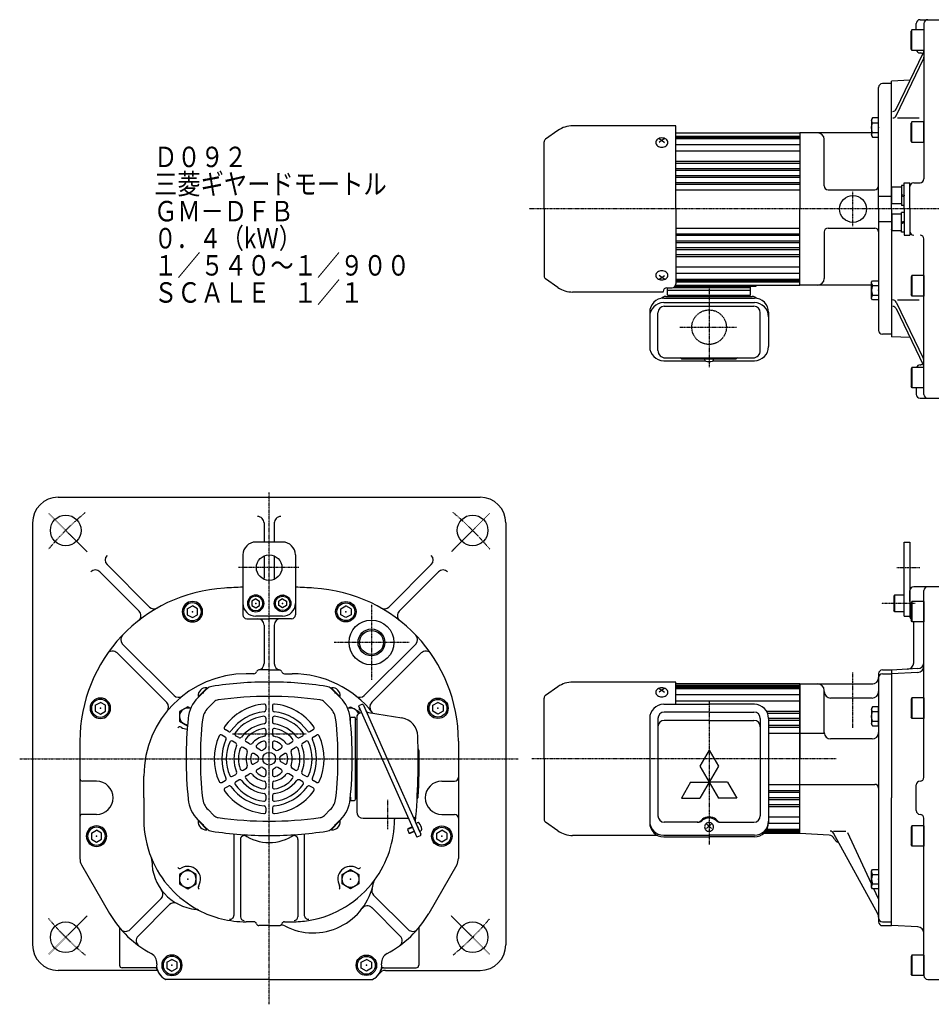
# Model space of a CAD drawing. Extents: x -694 to 700, y -409 to 398.
# Drawn here: x -694 to 19, y -409 to 361 of the extents above; entities that cross this region are included whole.
import ezdxf

# ---------------------------------------------------------------- set-up
doc = ezdxf.new("R2010")
doc.units = 0
doc.linetypes.add('DASHDOT', pattern=[1, 0.5, -0.25, 0, -0.25])
doc.linetypes.add('DASHED', pattern=[0.75, 0.5, -0.25])
doc.layers.get('0').update_dxf_attribs({"color": 2, "linetype": 'CONTINUOUS'})
doc.styles.add('STANDARD1', font='MONOTXT', dxfattribs={"bigfont": 'BIGFONT'})

# ---------------------------------------------------------------- blocks, each defined once
blk = doc.blocks.new('SYM1')
at = {"color": 3, "linetype": 'CONTINUOUS'}
for p, q in [((-5.5, 6.3), (-4.75, 7.5)), ((-5.5, -6.3), (-5.5, 6.3)), ((-4.75, 7.5), (0, 7.5)), ((-4.75, 3.75), (0, 3.75)), ((0, 7.5), (0, -7.5)), ((-4.75, -7.5), (-5.5, -6.3)), ((-4.75, -3.75), (0, -3.75)), ((0, -7.5), (-4.75, -7.5))]:
    blk.add_line(p, q, dxfattribs=at)
for centre, radius, start, end in [((-2.78, 5.63), 2.72, 179.99975, 223.59974), ((4.25, 0), 9.75, 157.37985, 202.61958), ((-2.78, -5.62), 2.72, 136.39975, 179.99975)]:
    blk.add_arc(centre, radius, start, end, dxfattribs=at)
blk.add_point((0, 0), dxfattribs=at)
blk = doc.blocks.new('SYM2')
at = {"color": 3, "linetype": 'CONTINUOUS'}
for p, q in [((-9.5, 6.5), (-10, 5.63)), ((-10, 5.63), (-10, -5.63)), ((-2, 6.5), (-9.5, 6.5)), ((-9.5, 6.5), (-9.5, -6.5)), ((-2, -7.7), (-2, 7.7)), ((0, 7.7), (-2, 7.7)), ((-2, 0.17), (0, 0.9)), ((0, 7.7), (0, -7.7)), ((-9.5, -6.5), (-10, -5.63)), ((-2, -6.5), (-9.5, -6.5)), ((-2, -0.88), (0, -0.15)), ((0, -7.7), (-2, -7.7))]:
    blk.add_line(p, q, dxfattribs=at)
blk.add_point((0, 0), dxfattribs=at)
blk = doc.blocks.new('SYM3')
at = {"color": 3, "linetype": 'CONTINUOUS'}
for p, q in [((-9.5, 6.5), (-10, 5.63)), ((-10, 5.63), (-10, -5.63)), ((-2, 6.5), (-9.5, 6.5)), ((-9.5, 6.5), (-9.5, -6.5)), ((-2, -7.7), (-2, 7.7)), ((0, 7.7), (-2, 7.7)), ((-2, 0.17), (0, 0.9)), ((0, 7.7), (0, -7.7)), ((-9.5, -6.5), (-10, -5.63)), ((-2, -6.5), (-9.5, -6.5)), ((-2, -0.88), (0, -0.15)), ((0, -7.7), (-2, -7.7))]:
    blk.add_line(p, q, dxfattribs=at)
blk.add_point((0, 0), dxfattribs=at)
blk = doc.blocks.new('SYM4')
at = {"color": 3, "linetype": 'CONTINUOUS'}
for p, q in [((-5.5, 6.3), (-4.75, 7.5)), ((-5.5, -6.3), (-5.5, 6.3)), ((-4.75, 7.5), (0, 7.5)), ((-4.75, 3.75), (0, 3.75)), ((0, 7.5), (0, -7.5)), ((-4.75, -7.5), (-5.5, -6.3)), ((-4.75, -3.75), (0, -3.75)), ((0, -7.5), (-4.75, -7.5))]:
    blk.add_line(p, q, dxfattribs=at)
for centre, radius, start, end in [((-2.78, 5.63), 2.72, 179.99975, 223.59974), ((4.25, 0), 9.75, 157.37985, 202.61958), ((-2.78, -5.62), 2.72, 136.39975, 179.99975)]:
    blk.add_arc(centre, radius, start, end, dxfattribs=at)
blk.add_point((0, 0), dxfattribs=at)
blk = doc.blocks.new('SYM5')
at = {"color": 3, "linetype": 'CONTINUOUS'}
for p, q in [((-6.5, 3.75), (0, 7.5)), ((-6.5, -3.75), (-6.5, 3.75)), ((0, 7.5), (6.5, 3.75)), ((6.5, 3.75), (6.5, -3.75)), ((0, -7.5), (-6.5, -3.75)), ((6.5, -3.75), (0, -7.5))]:
    blk.add_line(p, q, dxfattribs=at)
blk.add_circle((0, 0), 6.5, dxfattribs=at)
blk.add_point((0, 0), dxfattribs=at)
blk = doc.blocks.new('SYM6')
at = {"color": 3, "linetype": 'CONTINUOUS'}
for p, q in [((-6.5, 3.75), (0, 7.5)), ((-6.5, -3.75), (-6.5, 3.75)), ((0, 7.5), (6.5, 3.75)), ((6.5, 3.75), (6.5, -3.75)), ((0, -7.5), (-6.5, -3.75)), ((6.5, -3.75), (0, -7.5))]:
    blk.add_line(p, q, dxfattribs=at)
blk.add_circle((0, 0), 6.5, dxfattribs=at)
blk.add_point((0, 0), dxfattribs=at)
blk = doc.blocks.new('SYM7')
at = {"color": 3, "linetype": 'CONTINUOUS'}
for p, q in [((-4, 2.31), (0, 4.62)), ((-4, -2.31), (-4, 2.31)), ((4, 2.31), (0, 4.62)), ((4, 2.31), (4, -2.31)), ((0, -4.62), (-4, -2.31)), ((4, -2.31), (0, -4.62))]:
    blk.add_line(p, q, dxfattribs=at)
for radius in [8, 6.96]:
    blk.add_circle((0, 0), radius, dxfattribs=at)
blk.add_point((0, 0), dxfattribs=at)
blk = doc.blocks.new('SYM8')
at = {"color": 3, "linetype": 'CONTINUOUS'}
for p, q in [((0, 3.46), (-3, 1.73)), ((-3, -1.73), (-3, 1.73)), ((0, 3.46), (3, 1.73)), ((3, 1.73), (3, -1.73)), ((0, -3.46), (-3, -1.73)), ((3, -1.73), (0, -3.46))]:
    blk.add_line(p, q, dxfattribs=at)
for radius in [6.5, 5.63]:
    blk.add_circle((0, 0), radius, dxfattribs=at)
for p in [(0, 5.63), (0, 0), (0.5, 6.5)]:
    blk.add_point(p, dxfattribs=at)
blk = doc.blocks.new('SYM9')
at = {"color": 3, "linetype": 'CONTINUOUS'}
for p, q in [((-9.4, 8), (-10, 6.96)), ((0, 8), (-9.4, 8)), ((-9.4, 8), (-9.4, -8)), ((0, 8), (0, -8)), ((-10, 6.96), (-10, -6.96)), ((-9.4, -8), (-10, -6.96)), ((0, -8), (-9.4, -8))]:
    blk.add_line(p, q, dxfattribs=at)
blk.add_point((0, 0), dxfattribs=at)
blk.add_point((0, 0), dxfattribs=at)
blk = doc.blocks.new('SYM10')
at = {"color": 3, "linetype": 'CONTINUOUS'}
for p, q in [((-7.5, 6.5), (-8, 5.63)), ((-8, 5.63), (-8, -5.63)), ((0, 6.5), (-7.5, 6.5)), ((-7.5, 6.5), (-7.5, -6.5)), ((0, -6.5), (0, 6.5)), ((-7.5, -6.5), (-8, -5.63)), ((0, -6.5), (-7.5, -6.5))]:
    blk.add_line(p, q, dxfattribs=at)
blk.add_point((0, 0), dxfattribs=at)

msp = doc.modelspace()

# ---------------------------------------------------------------- linework, layer by layer
at = {"color": 3, "linetype": 'CONTINUOUS'}
for p, q in [((6.86, 352.55), (6.86, 357.55)), ((9.86, 360.55), (25.36, 360.55)), ((12.86, 357.55), (12.86, 236.05)), ((3.46, 352.55), (2.86, 351.51)), ((2.86, 337.59), (2.86, 351.51)), ((3.46, 336.55), (3.46, 352.55)), ((12.86, 352.55), (3.46, 352.55)), ((-8.82, 290.5), (12.57, 335)), ((3.46, 336.55), (2.86, 337.59)), ((12.86, 336.55), (3.46, 336.55)), ((-8.82, 285.39), (12.57, 329.88)), ((-12.64, 310.55), (-19.64, 310.55)), ((2.1, 313.21), (-12.64, 312.44)), ((-12.64, 212.55), (-12.64, 312.44)), ((-22.64, 212.55), (-22.64, 307.55)), ((-181.14, 277.55), (-261.83, 277.55)), ((-181.14, 212.55), (-181.14, 277.55)), ((-7.83, 283.69), (9.21, 283.69)), ((-273.3, 273.93), (-283.03, 267.12)), ((-181.14, 272.05), (-84.14, 272.05)), ((-114.14, 272.05), (-84.14, 272.05)), ((-28.14, 272.05), (-84.14, 272.05)), ((-84.14, 272.05), (-84.14, 212.55)), ((-284.14, 212.55), (-284.14, 264.99)), ((-194.14, 267.46), (-192.14, 266.29)), ((-192.14, 266.29), (-194.14, 264.63)), ((-190.14, 267.46), (-192.14, 266.29)), ((-192.14, 266.29), (-190.14, 264.63)), ((-65.14, 230.55), (-65.14, 267.05)), ((-2.64, 233.05), (1.86, 233.05)), ((-2.64, 212.55), (-2.64, 233.05)), ((1.86, 212.55), (1.86, 233.05)), ((4.86, 233.05), (9.86, 233.05)), ((-62.14, 227.55), (-25.64, 227.55)), ((-22.64, 222.48), (-12.64, 222.48)), ((-284.14, 212.55), (-284.14, 160.1)), ((-181.14, 212.55), (-181.14, 153.93)), ((-84.14, 153.05), (-84.14, 212.55)), ((-22.64, 212.55), (-22.64, 117.55)), ((-12.64, 212.55), (-12.64, 112.65)), ((-2.64, 212.55), (-2.64, 192.05)), ((1.86, 212.55), (1.86, 192.05)), ((-22.64, 202.61), (-12.64, 202.61)), ((-65.14, 194.55), (-65.14, 158.05)), ((-62.14, 197.55), (-25.64, 197.55)), ((-2.64, 192.05), (1.86, 192.05)), ((12.86, 67.55), (12.86, 189.05)), ((-273.3, 151.16), (-283.03, 157.97)), ((-192.14, 158.81), (-194.14, 160.46)), ((-194.14, 157.63), (-192.14, 158.81)), ((-192.14, 158.81), (-190.14, 160.46)), ((-190.14, 157.63), (-192.14, 158.81)), ((-191.14, 147.55), (-261.83, 147.55)), ((-191.14, 147.55), (-191.14, 147.93)), ((-188.14, 150.93), (-184.14, 150.93)), ((-187.64, 145.05), (-187.64, 150.89)), ((-187.64, 149.05), (-122.64, 149.05)), ((-183.3, 151.05), (-122.64, 151.05)), ((-181.8, 152.05), (-118.39, 152.05)), ((-181.27, 153.05), (-84.14, 153.05)), ((-122.64, 145.05), (-122.64, 152.05)), ((-118.39, 152.05), (-118.39, 153.05)), ((-28.14, 153.05), (-84.14, 153.05)), ((-190.59, 142.74), (-119.69, 142.74)), ((-190.59, 139.27), (-119.69, 139.27)), ((-188.94, 144.05), (-121.34, 144.05)), ((-187.64, 145.05), (-122.64, 145.05)), ((-186.14, 145.05), (-186.14, 144.05)), ((-124.14, 145.05), (-124.14, 144.05)), ((-8.82, 139.7), (12.57, 95.21)), ((-7.83, 141.4), (9.21, 141.4)), ((-201.59, 131.74), (-201.59, 104.87)), ((-195.19, 101.85), (-195.19, 131.42)), ((-190.19, 136.42), (-120.09, 136.42)), ((-115.09, 101.85), (-115.09, 131.42)), ((-108.69, 131.74), (-108.69, 104.87)), ((-8.82, 134.59), (12.57, 90.1)), ((-12.64, 114.55), (-19.64, 114.55)), ((2.1, 111.88), (-12.64, 112.65)), ((-190.59, 93.87), (-158.2, 93.87)), ((-189.39, 96.05), (-120.89, 96.05)), ((-176.19, 95.25), (-134.49, 95.25)), ((-152.08, 93.87), (-119.69, 93.87)), ((3.46, 88.55), (2.86, 87.51)), ((2.86, 87.51), (2.86, 73.59)), ((3.46, 88.55), (3.46, 72.55)), ((12.86, 88.55), (3.46, 88.55)), ((3.46, 72.55), (2.86, 73.59)), ((12.86, 72.55), (3.46, 72.55)), ((6.86, 72.55), (6.86, 67.55)), ((9.86, 64.55), (25.36, 64.55)), ((-664.15, -12.95), (-334.15, -12.95)), ((-684.15, -32.95), (-684.15, -362.95)), ((-503.15, -33.02), (-503.15, -47.95)), ((-495.15, -33.02), (-495.15, -47.95)), ((-314.15, -32.95), (-314.15, -362.95)), ((-488.65, -47.95), (-509.65, -47.95)), ((-2.64, -105.95), (-2.64, -47.95)), ((-2.64, -47.95), (1.86, -47.95)), ((1.86, -47.95), (1.86, -105.95)), ((-519.65, -57.95), (-519.65, -83.3)), ((-503.15, -58.79), (-503.15, -75.95)), ((-495.15, -58.79), (-495.15, -75.95)), ((-478.65, -57.95), (-478.65, -83.3)), ((-625.91, -65.53), (-592.68, -98.76)), ((-372.38, -65.53), (-405.61, -98.76)), ((-631.57, -71.18), (-600.82, -101.93)), ((-366.72, -71.18), (-397.47, -101.93)), ((-519.65, -83.3), (-519.65, -104.95)), ((-478.65, -83.3), (-478.65, -104.95)), ((25.36, -82.95), (4.86, -82.95)), ((1.86, -94.37), (1.86, -85.95)), ((12.86, -231.95), (12.86, -85.95)), ((-488.65, -105.95), (-509.65, -105.95)), ((-2.64, -105.95), (1.86, -105.95)), ((-516.65, -107.95), (-499.15, -107.95)), ((-503.15, -112.95), (-503.15, -143.03)), ((-481.65, -107.95), (-499.15, -107.95)), ((-495.15, -112.95), (-495.15, -143.03)), ((4.86, -142.4), (4.86, -111.2)), ((-613.71, -127.73), (-573.53, -167.91)), ((-384.58, -127.73), (-424.76, -167.91)), ((-618.09, -134.67), (-579.29, -173.46)), ((-380.2, -134.67), (-419, -173.46)), ((-511.02, -150.95), (-517.15, -150.95)), ((-499.15, -147.95), (-507.15, -147.95)), ((-499.15, -147.95), (-491.15, -147.95)), ((-487.27, -150.95), (-481.15, -150.95)), ((-22.64, -150.95), (-22.64, -153.95)), ((-22.64, -153.95), (-22.64, -326.99)), ((-19.64, -147.95), (-12.64, -147.95)), ((-19.64, -150.95), (-12.64, -150.95)), ((8.12, -146.97), (-12.64, -148.06)), ((-12.64, -147.95), (-12.64, -247.95)), ((8.12, -149.87), (-12.64, -150.95)), ((-273.3, -161.07), (-283.03, -167.88)), ((-181.14, -157.45), (-261.83, -157.45)), ((-181.14, -174.86), (-181.14, -157.45)), ((-84.14, -158.95), (-181.14, -158.95)), ((-84.14, -275.95), (-84.14, -158.95)), ((-84.14, -275.95), (-84.14, -158.95)), ((-84.14, -158.95), (-84.14, -217.45)), ((-84.14, -275.95), (-84.14, -158.95)), ((-84.14, -158.95), (-84.14, -217.45)), ((-84.14, -158.95), (-27.14, -158.95)), ((-547.76, -162.69), (-554.83, -169.76)), ((-554.16, -169.09), (-554.65, -168.6)), ((-554.47, -168.83), (-547.79, -162.16)), ((-554.16, -169.09), (-547.51, -162.44)), ((-547.51, -162.44), (-548, -161.95)), ((-450.78, -162.44), (-450.29, -161.95)), ((-444.13, -169.09), (-450.78, -162.44)), ((-450.53, -162.69), (-443.46, -169.76)), ((-443.82, -168.83), (-450.5, -162.16)), ((-444.13, -169.09), (-443.65, -168.6)), ((-194.14, -162.54), (-192.14, -163.71)), ((-192.14, -163.71), (-194.14, -165.37)), ((-190.14, -162.54), (-192.14, -163.71)), ((-192.14, -163.71), (-190.14, -165.37)), ((-65.14, -196.95), (-65.14, -163.95)), ((-562.78, -176.81), (-569.28, -180.56)), ((-560.49, -178.13), (-562.78, -176.81)), ((-501.65, -176.15), (-501.65, -179.16)), ((-496.65, -176.15), (-496.65, -179.16)), ((-437.8, -178.13), (-435.51, -176.81)), ((-435.51, -176.81), (-429.01, -180.56)), ((-426.78, -174.96), (-429.34, -176.1)), ((-429.34, -176.1), (-383.62, -278.78)), ((-425.46, -175.47), (-406.77, -217.45)), ((-284.14, -217.45), (-284.14, -170.01)), ((-190.59, -174.86), (-155.14, -174.86)), ((-119.69, -174.86), (-155.14, -174.86)), ((-27.64, -169.95), (-60.14, -169.95)), ((-569.28, -180.56), (-569.28, -188.07)), ((-430.65, -184.76), (-430.65, -258.95)), ((-428.59, -177.8), (-429.01, -178.8)), ((-429.01, -178.8), (-428.27, -179.11)), ((-429.01, -180.56), (-429.01, -182.09)), ((-427.06, -181.22), (-428.87, -182.02)), ((-428.14, -178.8), (-428.27, -179.11)), ((-421.42, -181.21), (-395.47, -185.47)), ((-155.14, -180.95), (-190.19, -180.95)), ((-155.14, -180.95), (-120.09, -180.95)), ((-569.28, -188.07), (-563.04, -191.67)), ((-501.65, -185.7), (-501.65, -188.73)), ((-496.65, -185.7), (-496.65, -188.73)), ((-435.65, -184.85), (-432.62, -184.93)), ((-435.65, -187.46), (-435.65, -184.85)), ((-431.65, -248.98), (-431.65, -185.93)), ((-431.65, -217.45), (-431.65, -186.45)), ((-431.65, -186.45), (-430.65, -186.45)), ((-201.59, -185.86), (-201.59, -267.46)), ((-195.19, -185.95), (-195.19, -262.03)), ((-115.09, -185.95), (-115.09, -262.03)), ((-108.69, -185.86), (-108.69, -267.46)), ((-533.56, -200.47), (-536.17, -198.97)), ((-531.06, -196.14), (-533.67, -194.63)), ((-522.77, -200.93), (-525.39, -199.41)), ((-501.65, -195.31), (-501.65, -198.37)), ((-496.65, -195.31), (-496.65, -198.37)), ((-475.52, -200.93), (-472.9, -199.41)), ((-467.23, -196.14), (-464.62, -194.63)), ((-464.73, -200.47), (-462.12, -198.97)), ((-84.14, -197.45), (-65.11, -197.45)), ((-647.15, -203.77), (-647.15, -295.42)), ((-525.27, -205.26), (-527.89, -203.74)), ((-514.42, -205.75), (-517.07, -204.22)), ((-501.65, -205.08), (-501.65, -208.29)), ((-496.65, -205.08), (-496.65, -208.29)), ((-483.87, -205.75), (-481.22, -204.22)), ((-473.02, -205.26), (-470.4, -203.74)), ((-351.15, -203.77), (-351.15, -295.42)), ((-27.64, -201.95), (-60.14, -201.95)), ((-516.92, -210.08), (-519.57, -208.55)), ((-508.33, -215.04), (-511.11, -213.43)), ((-505.83, -210.71), (-508.61, -209.1)), ((-492.46, -210.71), (-489.68, -209.1)), ((-489.96, -215.04), (-487.18, -213.43)), ((-481.37, -210.08), (-478.72, -208.55)), ((-511.11, -221.47), (-508.33, -219.87)), ((-487.18, -221.47), (-489.96, -219.87)), ((-431.65, -217.45), (-431.65, -248.45)), ((-406.77, -217.45), (-380.56, -276.33)), ((-284.14, -217.45), (-284.14, -264.9)), ((-84.14, -275.95), (-84.14, -217.45)), ((-84.14, -275.95), (-84.14, -217.45)), ((-597.15, -247.95), (-597.15, -230.95)), ((-527.89, -231.16), (-525.27, -229.65)), ((-519.57, -226.36), (-516.92, -224.83)), ((-517.07, -230.69), (-514.42, -229.16)), ((-508.61, -225.8), (-505.83, -224.2)), ((-501.65, -226.62), (-501.65, -229.82)), ((-496.65, -226.62), (-496.65, -229.82)), ((-489.68, -225.8), (-492.46, -224.2)), ((-481.22, -230.69), (-483.87, -229.16)), ((-478.72, -226.36), (-481.37, -224.83)), ((-470.4, -231.16), (-473.02, -229.65)), ((-634.15, -234.95), (-645.15, -234.95)), ((-536.17, -235.94), (-533.56, -234.43)), ((-525.39, -235.49), (-522.77, -233.98)), ((-501.65, -236.54), (-501.65, -239.59)), ((-496.65, -236.54), (-496.65, -239.59)), ((-472.9, -235.49), (-475.52, -233.98)), ((-462.12, -235.94), (-464.73, -234.43)), ((-364.15, -234.95), (-354.15, -234.95)), ((-84.14, -237.45), (-25.64, -237.45)), ((6.86, -257.95), (6.86, -237.95)), ((-533.67, -240.27), (-531.06, -238.76)), ((-501.65, -246.18), (-501.65, -249.2)), ((-496.65, -246.18), (-496.65, -249.2)), ((-464.62, -240.27), (-467.23, -238.76)), ((-597.15, -247.95), (-597.15, -264.95)), ((-435.65, -247.45), (-435.65, -250.06)), ((-435.65, -250.06), (-432.62, -249.98)), ((-431.65, -248.45), (-430.65, -248.45)), ((-12.64, -347.95), (-12.64, -247.95)), ((-634.15, -260.95), (-645.15, -260.95)), ((-501.65, -255.74), (-501.65, -258.76)), ((-496.65, -255.74), (-496.65, -258.76)), ((-364.15, -260.95), (-354.15, -260.95)), ((-547.76, -272.22), (-554.83, -265.15)), ((-554.16, -265.82), (-554.65, -266.31)), ((-554.47, -266.07), (-547.79, -272.75)), ((-554.16, -265.82), (-547.51, -272.47)), ((-444.13, -265.82), (-450.78, -272.47)), ((-450.53, -272.22), (-443.46, -265.15)), ((-443.82, -266.07), (-450.5, -272.75)), ((-444.13, -265.82), (-443.65, -266.31)), ((-425.65, -263.95), (-390.23, -263.95)), ((-401.15, -263.95), (-401.15, -264.95)), ((-384.34, -267.83), (-383.45, -267.43)), ((-384.34, -267.83), (-381.49, -274.22)), ((-384.34, -267.83), (-381.49, -274.22)), ((-273.3, -273.84), (-283.03, -267.03)), ((-163.63, -267.03), (-190.19, -267.03)), ((-157.14, -271.89), (-153.14, -268.23)), ((-153.14, -271.89), (-157.14, -268.23)), ((-146.65, -267.03), (-120.09, -267.03)), ((12.86, -386.95), (12.86, -263.95)), ((-547.51, -272.47), (-548, -272.95)), ((-526.65, -276.55), (-526.65, -339.92)), ((-471.65, -276.55), (-471.65, -339.92)), ((-450.78, -272.47), (-450.29, -272.95)), ((-390.72, -272.31), (-390.9, -272.77)), ((-390.9, -272.77), (-389.55, -275.79)), ((-387.2, -270.75), (-390.72, -272.31)), ((-389.09, -275.97), (-389.55, -275.79)), ((-385.58, -274.4), (-389.09, -275.97)), ((-381.49, -274.22), (-380.6, -273.83)), ((-84.14, -275.95), (-112.7, -275.95)), ((-61.38, -277.15), (-84.14, -275.95)), ((-57.88, -274.04), (-48.28, -274.04)), ((-23.25, -338.83), (-57.88, -275.6)), ((-28.14, -315.19), (-46.75, -275.29)), ((-521.65, -280.57), (-521.65, -340.94)), ((-476.65, -280.57), (-476.65, -340.94)), ((-381.07, -277.65), (-383.62, -278.78)), ((-195.18, -277.45), (-261.83, -277.45)), ((-190.59, -277.24), (-155.14, -277.24)), ((-190.59, -278.46), (-155.14, -278.46)), ((-119.69, -277.24), (-155.14, -277.24)), ((-119.69, -278.46), (-155.14, -278.46)), ((-526.65, -297.29), (-526.65, -339.92)), ((-471.65, -297.29), (-471.65, -339.92)), ((-645.81, -300.42), (-623.91, -338.35)), ((-521.65, -302.58), (-521.65, -340.94)), ((-476.65, -302.58), (-476.65, -340.94)), ((-352.49, -300.42), (-374.39, -338.35)), ((-22.64, -326.99), (-26.32, -319.09)), ((-607.83, -350.98), (-583.66, -326.81)), ((-390.46, -350.98), (-417.44, -324)), ((-22.64, -326.99), (-22.64, -344.95)), ((-601.66, -356.13), (-577.07, -331.54)), ((-396.63, -356.13), (-418.86, -333.89)), ((-511.02, -344.95), (-517.15, -344.95)), ((-511.02, -344.95), (-517.15, -344.95)), ((-487.27, -344.95), (-481.15, -344.95)), ((-487.27, -344.95), (-481.15, -344.95)), ((-19.64, -344.95), (-12.64, -344.95)), ((-616.15, -349.54), (-616.15, -378.95)), ((-499.15, -347.95), (-507.15, -347.95)), ((-499.15, -347.95), (-491.15, -347.95)), ((-382.15, -349.54), (-382.15, -378.95)), ((-19.64, -347.95), (-12.64, -347.95)), ((8.12, -348.94), (-12.64, -347.85)), ((-586.46, -382.95), (-664.15, -382.95)), ((-588.56, -380.95), (-614.15, -380.95)), ((-409.73, -380.95), (-384.15, -380.95)), ((-408.18, -382.95), (-334.15, -382.95)), ((-499.15, -389.95), (-579.94, -389.95)), ((-499.15, -389.95), (-579.94, -389.95)), ((-499.15, -389.95), (-418.35, -389.95)), ((-499.15, -389.95), (-418.35, -389.95)), ((15.86, -389.95), (25.36, -389.95))]:
    msp.add_line(p, q, dxfattribs=at)
at = {"color": 4, "linetype": 'CONTINUOUS'}
for p, q in [((-181.14, 269.55), (-84.14, 269.55)), ((-181.14, 268.55), (-84.14, 268.55)), ((-181.14, 267.55), (-84.14, 267.55)), ((-181.14, 262.86), (-84.14, 262.86)), ((-181.14, 257.91), (-84.14, 257.91)), ((-181.14, 249.87), (-84.14, 249.87)), ((-181.14, 248.26), (-84.14, 248.26)), ((-181.14, 244.3), (-84.14, 244.3)), ((-181.14, 242.83), (-84.14, 242.83)), ((-181.14, 238.74), (-84.14, 238.74)), ((-181.14, 237.38), (-84.14, 237.38)), ((-181.14, 233.19), (-84.14, 233.19)), ((-181.14, 231.92), (-84.14, 231.92)), ((-181.14, 227.55), (-84.14, 227.55)), ((-181.14, 197.55), (-84.14, 197.55)), ((-181.14, 193.17), (-84.14, 193.17)), ((-181.14, 191.91), (-84.14, 191.91)), ((-181.14, 187.72), (-84.14, 187.72)), ((-181.14, 186.35), (-84.14, 186.35)), ((-181.14, 182.26), (-84.14, 182.26)), ((-181.14, 180.8), (-84.14, 180.8)), ((-181.14, 176.83), (-84.14, 176.83)), ((-181.14, 175.23), (-84.14, 175.23)), ((-181.14, 167.18), (-84.14, 167.18)), ((-181.14, 162.23), (-84.14, 162.23)), ((-181.14, 157.55), (-84.14, 157.55)), ((-181.14, 156.55), (-84.14, 156.55)), ((-181.14, 155.55), (-84.14, 155.55)), ((-181.14, -159.95), (-84.14, -159.95)), ((-181.14, -160.45), (-84.14, -160.45)), ((-181.14, -161.45), (-84.14, -161.45)), ((-181.14, -162.45), (-84.14, -162.45)), ((-181.14, -167.14), (-84.14, -167.14)), ((-542.33, -173.1), (-546.91, -177.68)), ((-455.96, -173.1), (-451.39, -177.68)), ((-181.14, -172.09), (-84.14, -172.09)), ((-110.29, -180.13), (-84.14, -180.13)), ((-109.49, -181.74), (-84.14, -181.74)), ((-155.14, -187.45), (-190.19, -187.45)), ((-155.14, -187.45), (-120.09, -187.45)), ((-108.69, -185.7), (-84.14, -185.7)), ((-108.69, -187.17), (-84.14, -187.17)), ((-108.69, -191.26), (-84.14, -191.26)), ((-108.69, -192.62), (-84.14, -192.62)), ((-108.69, -197.45), (-84.14, -197.45)), ((-155.14, -210.69), (-162.35, -223.19)), ((-155.14, -210.69), (-147.92, -223.19)), ((-162.35, -223.19), (-155.14, -235.69)), ((-147.92, -223.19), (-155.14, -235.69)), ((-169.57, -235.69), (-176.79, -248.19)), ((-169.57, -235.69), (-155.14, -235.69)), ((-155.14, -235.69), (-162.35, -248.19)), ((-155.14, -235.69), (-147.92, -248.19)), ((-140.7, -235.69), (-155.14, -235.69)), ((-140.7, -235.69), (-133.49, -248.19)), ((-108.69, -237.45), (-84.14, -237.45)), ((-108.69, -242.28), (-84.14, -242.28)), ((-108.69, -243.65), (-84.14, -243.65)), ((-176.79, -248.19), (-162.35, -248.19)), ((-133.49, -248.19), (-147.92, -248.19)), ((-108.69, -247.74), (-84.14, -247.74)), ((-108.69, -249.2), (-84.14, -249.2)), ((-108.69, -253.17), (-84.14, -253.17)), ((-542.33, -261.8), (-546.91, -257.23)), ((-455.96, -261.8), (-451.39, -257.23)), ((-108.69, -254.77), (-84.14, -254.77)), ((-108.69, -262.82), (-84.14, -262.82)), ((-108.69, -267.77), (-84.14, -267.77)), ((-387.06, -271.07), (-390.9, -272.77)), ((-385.72, -274.08), (-389.55, -275.79)), ((-111.64, -274.95), (-84.14, -274.95)), ((-111.2, -274.45), (-84.14, -274.45)), ((-110.46, -273.45), (-84.14, -273.45)), ((-109.89, -272.45), (-84.14, -272.45))]:
    msp.add_line(p, q, dxfattribs=at)
at = {"color": 4, "linetype": 'DASHDOT'}
for p, q in [((-42.64, 199.05), (-42.64, 226.28)), ((305.03, 212.55), (-295.97, 212.55)), ((-155.14, 150.88), (-155.14, 88.82)), ((-177.96, 120.05), (-133.67, 120.05)), ((-499.15, -409.47), (-499.15, -9.19)), ((-671.5, -25.59), (-641.57, -55.53)), ((-326.79, -25.59), (-356.72, -55.53)), ((-475.98, -67.95), (-523, -67.95)), ((-8.37, -67.95), (9.73, -67.95)), ((-419.15, -96.95), (-419.15, -155.95)), ((5.98, -95.95), (-20.46, -95.95)), ((-389.65, -126.45), (-448.65, -126.45)), ((-42.64, -193.15), (-42.64, -149.99)), ((-155.14, -171.95), (-155.14, -284.61)), ((-527.69, -197.95), (-470.34, -197.95)), ((-694.22, -217.45), (-304.55, -217.45)), ((-55.78, -217.45), (-294.07, -217.45)), ((-406.65, -249.57), (-406.65, -272.44)), ((-671.5, -370.31), (-641.57, -340.38)), ((-326.79, -370.31), (-356.72, -340.38))]:
    msp.add_line(p, q, dxfattribs=at)
at = {"color": 3, "linetype": 'CONTINUOUS'}
for points in [[(-187.44, 264.47), (-187.53, 265.17), (-187.8, 265.85), (-188.23, 266.47), (-188.81, 267.02), (-189.53, 267.47), (-190.34, 267.8), (-191.22, 268), (-192.14, 268.07), (-193.05, 268), (-193.94, 267.8), (-194.75, 267.47), (-195.46, 267.02), (-196.05, 266.47), (-196.48, 265.85), (-196.75, 265.17), (-196.84, 264.47), (-196.75, 263.77), (-196.48, 263.09), (-196.05, 262.47), (-195.46, 261.92), (-194.75, 261.47), (-193.94, 261.14), (-193.05, 260.94), (-192.14, 260.87), (-191.22, 260.94), (-190.34, 261.14), (-189.53, 261.47), (-188.81, 261.92), (-188.23, 262.47), (-187.8, 263.09), (-187.53, 263.77)], [(-187.44, 160.62), (-187.53, 161.33), (-187.8, 162), (-188.23, 162.62), (-188.81, 163.17), (-189.53, 163.62), (-190.34, 163.95), (-191.22, 164.16), (-192.14, 164.23), (-193.05, 164.16), (-193.94, 163.95), (-194.75, 163.62), (-195.46, 163.17), (-196.05, 162.62), (-196.48, 162), (-196.75, 161.33), (-196.84, 160.62), (-196.75, 159.92), (-196.48, 159.24), (-196.05, 158.62), (-195.46, 158.08), (-194.75, 157.63), (-193.94, 157.29), (-193.05, 157.09), (-192.14, 157.02), (-191.22, 157.09), (-190.34, 157.29), (-189.53, 157.63), (-188.81, 158.08), (-188.23, 158.62), (-187.8, 159.24), (-187.53, 159.92)], [(-187.44, -165.53), (-187.53, -164.83), (-187.8, -164.15), (-188.23, -163.53), (-188.81, -162.98), (-189.53, -162.53), (-190.34, -162.2), (-191.22, -162), (-192.14, -161.93), (-193.05, -162), (-193.94, -162.2), (-194.75, -162.53), (-195.46, -162.98), (-196.05, -163.53), (-196.48, -164.15), (-196.75, -164.83), (-196.84, -165.53), (-196.75, -166.23), (-196.48, -166.91), (-196.05, -167.53), (-195.46, -168.08), (-194.75, -168.53), (-193.94, -168.86), (-193.05, -169.06), (-192.14, -169.13), (-191.22, -169.06), (-190.34, -168.86), (-189.53, -168.53), (-188.81, -168.08), (-188.23, -167.53), (-187.8, -166.91), (-187.53, -166.23)], [(-151.64, -270.77), (-151.71, -270.1), (-151.9, -269.45), (-152.23, -268.85), (-152.66, -268.33), (-153.19, -267.9), (-153.8, -267.58), (-154.46, -267.39), (-155.14, -267.32), (-155.82, -267.39), (-156.48, -267.58), (-157.08, -267.9), (-157.61, -268.33), (-158.05, -268.85), (-158.37, -269.45), (-158.57, -270.1), (-158.64, -270.77), (-158.57, -271.45), (-158.37, -272.09), (-158.05, -272.69), (-157.61, -273.21), (-157.08, -273.64), (-156.48, -273.96), (-155.82, -274.16), (-155.14, -274.22), (-154.46, -274.16), (-153.8, -273.96), (-153.19, -273.64), (-152.66, -273.21), (-152.23, -272.69), (-151.9, -272.09), (-151.71, -271.45)]]:
    msp.add_lwpolyline(points, close=True, dxfattribs=at)
for points in [[(-155.14, -262.92), (-156.56, -263.03), (-157.95, -263.38), (-159.24, -263.95), (-160.4, -264.72), (-161.39, -265.66)], [(-155.14, -263.72), (-156.41, -263.81), (-157.66, -264.09), (-158.84, -264.55), (-159.92, -265.17), (-160.88, -265.94)], [(-148.89, -265.66), (-149.88, -264.72), (-151.04, -263.95), (-152.33, -263.38), (-153.71, -263.03), (-155.14, -262.92)], [(-149.39, -265.94), (-150.36, -265.17), (-151.44, -264.55), (-152.62, -264.09), (-153.86, -263.81), (-155.14, -263.72)]]:
    msp.add_lwpolyline(points, dxfattribs=at)
for centre, radius in [((-42.64, 212.55), 10.5), ((-658.24, -38.85), 12), ((-340.05, -38.85), 12), ((-499.15, -67.95), 10), ((-419.15, -126.45), 17.5), ((-419.15, -126.45), 9.35), ((-499.15, -217.45), 5), ((-658.24, -357.05), 12), ((-340.05, -357.05), 12)]:
    msp.add_circle(centre, radius, dxfattribs=at)
at = {"color": 4, "linetype": 'DASHED'}
msp.add_circle((-155.14, 120.05), 13.5, dxfattribs=at)
at = {"color": 4, "linetype": 'CONTINUOUS'}
msp.add_circle((-419.15, -126.45), 10.5, dxfattribs=at)
at = {"color": 3, "linetype": 'CONTINUOUS'}
for centre, radius, start, end in [((9.86, 357.55), 3, 90, 180), ((15.86, 357.55), 3, 90, 180), ((9.86, 337.55), 3, 199.47122, 270), ((9.86, 331.55), 3, 46.02811, 90), ((9.86, 336.3), 3, 334.32807, 0), ((9.86, 331.18), 3, 334.32807, 0), ((-19.64, 307.55), 3, 90, 180), ((-11.52, 291.8), 3, 270, 334.32807), ((-11.52, 286.69), 3, 270, 334.32807), ((-261.83, 257.55), 20, 90, 125), ((-70.14, 267.05), 5, 0, 90), ((-281.54, 264.99), 2.6, 125, 180), ((4.86, 230.05), 3, 90, 180), ((9.86, 236.05), 3, 270, 0), ((-62.14, 230.55), 3, 180, 270), ((-25.64, 230.55), 3, 270, 0), ((-62.14, 194.55), 3, 90, 180), ((-25.64, 194.55), 3, 0, 90), ((4.86, 195.05), 3, 180, 270), ((9.86, 189.05), 3, 0, 90), ((-281.54, 160.1), 2.6, 180, 235), ((-70.14, 158.05), 5, 270, 0), ((-261.83, 167.55), 20, 235, 270), ((-188.14, 147.93), 3, 90, 180), ((-184.14, 153.93), 3, 270, 0), ((-190.59, 131.74), 11, 90, 180), ((-190.59, 128.27), 11, 90, 180), ((-188.94, 139.05), 5, 90, 135.07404), ((-121.34, 139.05), 5, 44.92596, 90), ((-119.69, 131.74), 11, 0, 90), ((-119.69, 128.27), 11, 0, 90), ((-11.52, 138.4), 3, 25.67193, 90), ((-190.19, 131.42), 5, 90, 180), ((-120.09, 131.42), 5, 0, 90), ((-11.52, 133.29), 3, 25.67193, 90), ((-19.64, 117.55), 3, 180, 270), ((-190.59, 104.87), 11, 180, 270), ((-189.39, 101.85), 5.8, 180, 270), ((-120.89, 101.85), 5.8, 270, 0), ((-119.69, 104.87), 11, 270, 0), ((-177.79, 95.05), 1, 36.8699, 90), ((-176.19, 96.25), 1, 216.8699, 270), ((-157.34, 94.85), 1.3, 162.24055, 253.39847), ((-155.14, 102.23), 9, 253.39847, 286.60155), ((-152.94, 94.85), 1.3, 286.60155, 17.75945), ((-134.49, 96.25), 1, 270, 323.1301), ((-132.89, 95.05), 1, 90, 143.1301), ((9.86, 93.91), 3, 0, 25.67193), ((9.86, 87.55), 3, 90, 160.52878), ((9.86, 93.55), 3, 270, 313.97189), ((9.86, 88.8), 3, 0, 25.67193), ((9.86, 67.55), 3, 180, 270), ((15.86, 67.55), 3, 180, 270), ((-664.15, -32.95), 20, 90, 180), ((-334.15, -32.95), 20, 0, 90), ((-508.15, -33.02), 5, 0, 90.79335), ((-490.15, -33.02), 5, 89.20665, 180), ((-509.65, -57.95), 10, 90, 180), ((-488.65, -57.95), 10, 0, 90), ((-622.38, -61.99), 5, 135, 225), ((-375.91, -61.99), 5, 315, 45), ((-635.11, -74.72), 5, 45, 135), ((-508.15, -75.95), 5, 347.17679, 0), ((-490.15, -75.95), 5, 180, 192.82321), ((-363.18, -74.72), 5, 45, 135), ((-527.15, -203.77), 120, 93.34415, 180), ((-499.15, -682.95), 600, 91.95799, 93.34415), ((-499.15, -682.95), 600, 86.65585, 88.04201), ((-471.15, -203.77), 120, 360, 86.65585), ((4.86, -85.95), 3, 90, 180), ((15.86, -85.95), 3, 90, 180), ((-589.14, -95.23), 5, 225, 299.73404), ((-509.65, -95.95), 10, 180, 270), ((-488.65, -95.95), 10, 270, 0), ((-409.15, -95.23), 5, 240.26596, 315), ((-604.36, -105.47), 5, 308.1483, 45), ((-516.65, -104.95), 3, 180, 270), ((-481.65, -104.95), 3, 270, 0), ((-393.93, -105.47), 5, 135, 231.8517), ((4.86, -105.95), 3, 180, 228.18967), ((-508.15, -112.95), 5, 0, 90), ((-490.15, -112.95), 5, 90, 180), ((-0.14, -111.2), 5, 0, 9.56484), ((-610.17, -124.2), 5, 136.21718, 225), ((-388.12, -124.2), 5, 315, 43.78282), ((-621.62, -138.2), 5, 45, 145.23954), ((-376.67, -138.2), 5, 34.76046, 135), ((-508.15, -143.03), 5, 278.21321, 0), ((-490.15, -143.03), 5, 180, 261.78679), ((-0.14, -142.4), 5, 273, 0), ((7.86, -141.98), 5, 273, 0), ((7.86, -144.87), 5, 273, 0), ((-517.15, -230.95), 80, 90, 180), ((-511.02, -148.95), 2, 270, 345.52249), ((-507.15, -149.95), 2, 90, 165.52249), ((-491.15, -149.95), 2, 14.47751, 90), ((-487.27, -148.95), 2, 194.47751, 270), ((-481.15, -230.95), 80, 37.93969, 90), ((-27.64, -153.95), 5, 270, 0), ((-19.64, -150.95), 3, 90, 180), ((-19.64, -153.95), 3, 90, 180), ((-543.09, -167.36), 6.6, 98.59708, 135), ((-499.15, -458.05), 300.6, 90, 98.59708), ((-499.15, -458.05), 300.6, 81.40292, 90), ((-455.2, -167.36), 6.6, 45, 81.40292), ((-261.83, -177.45), 20, 90, 125), ((-70.14, -163.95), 5, 360, 90), ((-569.99, -164.38), 5, 225, 308.44244), ((-548.57, -168.03), 6.1, 84.60193, 185.39809), ((-449.72, -168.03), 6.1, 354.60191, 95.39807), ((-428.3, -164.38), 5, 231.55756, 315), ((-281.54, -170.01), 2.6, 125, 180), ((-60.14, -164.95), 5, 180, 270), ((-27.64, -164.95), 5, 270, 0), ((-582.83, -177), 5, 320.59888, 45), ((-536.02, -188.57), 26.6, 135, 173.94801), ((-499.15, -217.45), 43, 95.53107, 144.46893), ((-503.15, -176.15), 1.5, 0, 95.53107), ((-495.15, -176.15), 1.5, 84.46893, 180), ((-499.15, -217.45), 43, 35.53107, 84.46893), ((-462.27, -188.57), 26.6, 6.05199, 45), ((-426.38, -175.88), 1, 24, 114), ((-415.46, -177), 5, 135, 219.40112), ((-190.59, -185.86), 11, 90, 180), ((-119.69, -185.86), 11, 0, 90), ((-562.79, -184.31), 6.5, 69.64394, 268.43584), ((-499.15, -217.45), 37, 95.96357, 144.03643), ((-499.15, -217.45), 33.5, 97.18076, 142.81924), ((-503.15, -185.7), 1.5, 0, 97.18076), ((-503.15, -179.16), 1.5, 275.96357, 0), ((-495.15, -179.16), 1.5, 180, 264.03643), ((-495.15, -185.7), 1.5, 82.81924, 180), ((-499.15, -217.45), 37, 35.96357, 84.03643), ((-499.15, -217.45), 33.5, 37.18076, 82.81924), ((-435.51, -184.31), 6.5, 18.2267, 110.35606), ((-427.65, -184.76), 3, 114, 180), ((-420.94, -178.25), 3, 204, 260.68188), ((-190.19, -185.95), 5, 90, 180), ((-120.09, -185.95), 5, 0, 90), ((-263.55, -217.45), 300.6, 173.94801, 186.05199), ((-532.92, -193.34), 1.5, 144.46893, 240), ((-499.15, -217.45), 27.5, 97.92814, 142.07186), ((-503.15, -188.73), 1.5, 277.92814, 0), ((-495.15, -188.73), 1.5, 180, 262.07186), ((-499.15, -217.45), 27.5, 37.92814, 82.07186), ((-465.37, -193.34), 1.5, 300, 35.53107), ((-734.75, -217.45), 300.6, 353.94801, 6.05199), ((-432.65, -185.93), 1, 0, 88.5), ((-397.9, -200.27), 15, 1.68277, 80.68188), ((-569.08, -194.53), 2, 58.38431, 142.62333), ((-562.79, -184.31), 10, 238.38431, 267.31987), ((-499.15, -217.45), 43, 155.53107, 204.46893), ((-536.92, -200.26), 1.5, 60, 155.53107), ((-530.31, -194.84), 1.5, 240, 324.03643), ((-524.64, -198.11), 1.5, 142.81924, 240), ((-499.15, -217.45), 24, 100.24035, 139.75965), ((-499.15, -217.45), 18, 101.837, 138.163), ((-503.15, -195.31), 1.5, 0, 100.24035), ((-503.15, -198.37), 1.5, 281.837, 0), ((-495.15, -195.31), 1.5, 79.75965, 180), ((-495.15, -198.37), 1.5, 180, 258.163), ((-499.15, -217.45), 18, 41.837, 78.163), ((-499.15, -217.45), 24, 40.24035, 79.75965), ((-473.65, -198.11), 1.5, 300, 37.18076), ((-467.98, -194.84), 1.5, 215.96357, 300), ((-461.37, -200.26), 1.5, 24.46893, 120), ((-499.15, -217.45), 43, 335.53107, 24.46893), ((-982.65, -217.45), 600, 355.28488, 1.68277), ((-60.14, -196.95), 5, 180, 270), ((-27.64, -196.95), 5, 270, 0), ((-499.15, -217.45), 37, 155.96357, 204.03643), ((-534.31, -201.77), 1.5, 335.96357, 60), ((-499.15, -217.45), 33.5, 157.18076, 202.81924), ((-528.64, -205.04), 1.5, 60, 157.18076), ((-499.15, -217.45), 27.5, 157.92814, 202.07186), ((-526.02, -206.56), 1.5, 337.92814, 60), ((-522.02, -199.63), 1.5, 240, 322.07186), ((-516.32, -202.92), 1.5, 139.75965, 240), ((-513.67, -204.45), 1.5, 240, 318.163), ((-507.86, -207.8), 1.5, 132.07979, 240), ((-499.15, -217.45), 14.5, 107.92021, 132.07979), ((-503.15, -205.08), 1.5, 0, 107.92021), ((-495.15, -205.08), 1.5, 72.07979, 180), ((-499.15, -217.45), 14.5, 47.92021, 72.07979), ((-490.43, -207.8), 1.5, 300, 47.92021), ((-484.62, -204.45), 1.5, 221.837, 300), ((-481.97, -202.92), 1.5, 300, 40.24035), ((-476.27, -199.63), 1.5, 217.92814, 300), ((-472.27, -206.56), 1.5, 120, 202.07186), ((-499.15, -217.45), 27.5, 337.92814, 22.07186), ((-469.65, -205.04), 1.5, 22.81924, 120), ((-499.15, -217.45), 33.5, 337.18076, 22.81924), ((-463.98, -201.77), 1.5, 120, 204.03643), ((-499.15, -217.45), 37, 335.96357, 24.03643), ((-499.15, -217.45), 24, 160.24035, 199.75965), ((-520.32, -209.85), 1.5, 60, 160.24035), ((-499.15, -217.45), 18, 161.837, 198.163), ((-517.67, -211.37), 1.5, 341.837, 60), ((-499.15, -217.45), 14.5, 167.92021, 192.07979), ((-511.86, -214.73), 1.5, 60, 167.92021), ((-509.08, -216.33), 1.5, 353.57818, 60), ((-505.08, -209.41), 1.5, 240, 306.42182), ((-499.15, -217.45), 8.5, 113.57818, 126.42182), ((-503.15, -208.29), 1.5, 293.57818, 0), ((-495.15, -208.29), 1.5, 180, 246.42182), ((-499.15, -217.45), 8.5, 53.57818, 66.42182), ((-493.21, -209.41), 1.5, 233.57818, 300), ((-489.21, -216.33), 1.5, 120, 186.42182), ((-486.43, -214.73), 1.5, 12.07979, 120), ((-499.15, -217.45), 14.5, 347.92021, 12.07979), ((-480.62, -211.37), 1.5, 120, 198.163), ((-499.15, -217.45), 18, 341.837, 18.163), ((-477.97, -209.85), 1.5, 19.75965, 120), ((-499.15, -217.45), 24, 340.24035, 19.75965), ((-381.7, -209.69), 1, 180.74049, 233.79429), ((-982.65, -217.45), 600.8, 357.15861, 0.58781), ((-382.88, -211.3), 1, 0.58781, 53.79429), ((-517.67, -223.53), 1.5, 300, 18.163), ((-511.86, -220.17), 1.5, 192.07979, 300), ((-509.08, -218.57), 1.5, 300, 6.42182), ((-499.15, -217.45), 8.5, 173.57818, 186.42182), ((-489.21, -218.57), 1.5, 173.57818, 240), ((-499.15, -217.45), 8.5, 353.57818, 6.42182), ((-486.43, -220.17), 1.5, 240, 347.92021), ((-480.62, -223.53), 1.5, 161.837, 240), ((-528.64, -229.86), 1.5, 202.81924, 300), ((-526.02, -228.35), 1.5, 300, 22.07186), ((-520.32, -225.06), 1.5, 199.75965, 300), ((-516.32, -231.99), 1.5, 120, 220.24035), ((-513.67, -230.46), 1.5, 41.837, 120), ((-499.15, -217.45), 18, 221.837, 258.163), ((-507.86, -227.1), 1.5, 120, 227.92021), ((-499.15, -217.45), 14.5, 227.92021, 252.07979), ((-505.08, -225.5), 1.5, 53.57818, 120), ((-499.15, -217.45), 8.5, 233.57818, 246.42182), ((-503.15, -229.82), 1.5, 252.07979, 0), ((-503.15, -226.62), 1.5, 0, 66.42182), ((-495.15, -226.62), 1.5, 113.57818, 180), ((-495.15, -229.82), 1.5, 180, 287.92021), ((-499.15, -217.45), 8.5, 293.57818, 306.42182), ((-499.15, -217.45), 18, 281.837, 318.163), ((-499.15, -217.45), 14.5, 287.92021, 312.07979), ((-493.21, -225.5), 1.5, 60, 126.42182), ((-490.43, -227.1), 1.5, 312.07979, 60), ((-484.62, -230.46), 1.5, 60, 138.163), ((-481.97, -231.99), 1.5, 319.75965, 60), ((-477.97, -225.06), 1.5, 240, 340.24035), ((-472.27, -228.35), 1.5, 157.92814, 240), ((-469.65, -229.86), 1.5, 240, 337.18076), ((-645.15, -232.95), 2, 180, 270), ((-634.15, -247.95), 13, 270, 90), ((-536.92, -234.64), 1.5, 204.46893, 300), ((-534.31, -233.14), 1.5, 300, 24.03643), ((-530.31, -240.06), 1.5, 35.96357, 120), ((-524.64, -236.79), 1.5, 120, 217.18076), ((-499.15, -217.45), 33.5, 217.18076, 262.81924), ((-522.02, -235.28), 1.5, 37.92814, 120), ((-499.15, -217.45), 27.5, 217.92814, 262.07186), ((-499.15, -217.45), 24, 220.24035, 259.75965), ((-503.15, -236.54), 1.5, 0, 78.163), ((-495.15, -236.54), 1.5, 101.837, 180), ((-499.15, -217.45), 27.5, 277.92814, 322.07186), ((-499.15, -217.45), 33.5, 277.18076, 322.81924), ((-499.15, -217.45), 24, 280.24035, 319.75965), ((-476.27, -235.28), 1.5, 60, 142.07186), ((-473.65, -236.79), 1.5, 322.81924, 60), ((-467.98, -240.06), 1.5, 60, 144.03643), ((-463.98, -233.14), 1.5, 155.96357, 240), ((-461.37, -234.64), 1.5, 240, 335.53107), ((-364.15, -247.95), 13, 90, 270), ((-354.15, -231.95), 3, 270, 0), ((-25.64, -240.45), 3, 0, 90), ((9.86, -237.95), 3, 90, 180), ((9.86, -231.95), 3, 270, 0), ((-532.92, -241.57), 1.5, 120, 215.53107), ((-499.15, -217.45), 43, 215.53107, 264.46893), ((-499.15, -217.45), 37, 215.96357, 264.03643), ((-503.15, -239.59), 1.5, 259.75965, 0), ((-503.15, -246.18), 1.5, 0, 82.07186), ((-495.15, -239.59), 1.5, 180, 280.24035), ((-495.15, -246.18), 1.5, 97.92814, 180), ((-499.15, -217.45), 37, 275.96357, 324.03643), ((-499.15, -217.45), 43, 275.53107, 324.46893), ((-465.37, -241.57), 1.5, 324.46893, 60), ((-536.02, -246.34), 26.6, 186.05199, 225), ((-503.15, -249.2), 1.5, 262.81924, 0), ((-495.15, -249.2), 1.5, 180, 277.18076), ((-462.27, -246.34), 26.6, 315, 353.94801), ((-432.65, -248.98), 1, 271.5, 0), ((-382.47, -248.85), 1, 123.95213, 177.00592), ((-383.58, -247.19), 1, 303.95213, 357.15861), ((-645.15, -262.95), 2, 90, 180), ((-503.15, -258.76), 1.5, 264.46893, 0), ((-503.15, -255.74), 1.5, 0, 84.03643), ((-495.15, -255.74), 1.5, 95.96357, 180), ((-495.15, -258.76), 1.5, 180, 275.53107), ((-425.65, -258.95), 5, 180, 270), ((-386.28, -261.58), 2, 294, 355.76866), ((-354.15, -263.95), 3, 0, 90), ((9.86, -257.95), 3, 180, 270), ((9.86, -263.95), 3, 0, 90), ((-517.15, -264.95), 80, 180, 202.11912), ((-548.57, -266.88), 6.1, 174.60191, 275.39807), ((-449.72, -266.88), 6.1, 264.60193, 5.39809), ((-481.15, -264.95), 80, 323.66114, 0), ((-384.85, -264.23), 1, 114, 204), ((-383.68, -266.86), 1, 175.28488, 204), ((-382.92, -268.62), 1.3, 40.60153, 114), ((-388.76, -273.63), 9, 7.39845, 40.60153), ((-281.54, -264.9), 2.6, 180, 235), ((-190.59, -266.24), 11, 180, 270), ((-190.59, -267.46), 11, 180, 270), ((-190.19, -262.03), 5, 180, 270), ((-164.4, -263.03), 4, 270, 318.82157), ((-163.63, -263.03), 4, 270, 313.30158), ((-146.65, -263.03), 4, 226.69842, 270), ((-145.88, -263.03), 4, 221.17843, 270), ((-120.09, -262.03), 5, 270, 0), ((-119.69, -266.24), 11, 270, 0), ((-119.69, -267.46), 11, 270, 0), ((-543.09, -267.55), 6.6, 225, 261.40292), ((-499.15, 23.15), 300.6, 261.40292, 270), ((-529.65, -276.55), 3, 0, 6.83714), ((-499.15, -247.95), 35, 235.50377, 304.49623), ((-499.15, 23.15), 300.6, 270, 278.59708), ((-468.65, -276.55), 3, 173.16286, 180), ((-455.2, -267.55), 6.6, 278.59708, 315), ((-381.47, -276.73), 1, 294, 24), ((-381.13, -272.64), 1.3, 293.99998, 7.39845), ((-261.83, -257.45), 20, 235, 270), ((-61.64, -282.14), 5, 23.8555, 87), ((-60.51, -277.04), 3, 28.70438, 90), ((-518.65, -280.57), 3, 59.12559, 180), ((-479.65, -280.57), 3, 0, 120.87441), ((-52.49, -278.1), 5, 203.8555, 253.88384), ((-637.15, -295.42), 10, 180, 210), ((-517.15, -264.95), 80, 202.11912, 242.25879), ((-595.89, -296.96), 5, 359.47412, 22.11912), ((-552.89, -297.35), 38, 179.47412, 264.90378), ((-361.15, -295.42), 10, 330, 0), ((-569.08, -301.37), 2, 217.37667, 301.61569), ((-562.79, -311.59), 10, 328.38431, 121.61569), ((-435.51, -311.59), 10, 58.38431, 211.61569), ((-429.22, -301.37), 2, 238.38431, 322.62333), ((-464.78, -305.6), 48, 242.62074, 349.43124), ((-481.15, -264.95), 80, 279.17205, 323.66114), ((-481.15, -264.95), 80, 279.17205, 323.66114), ((-412.68, -315.32), 5, 143.66114, 169.43124), ((-587.2, -323.28), 5, 315, 37.07747), ((-552.57, -317.88), 2, 148.38431, 232.62333), ((-445.73, -317.88), 2, 307.37667, 31.61569), ((-413.9, -320.47), 5, 163.7098, 225), ((-573.54, -335.07), 5, 61.3062, 135), ((-552.89, -297.35), 82, 210, 242.07695), ((-556.71, -340.18), 5, 62.25879, 84.90378), ((-517.15, -264.95), 80, 242.25879, 270), ((-517.15, -264.95), 80, 242.25879, 270), ((-422.4, -337.43), 5, 45, 143.0913), ((-445.4, -297.35), 82, 297.92305, 330), ((-529.65, -339.92), 3, 260.53334, 0), ((-529.65, -339.92), 3, 260.53334, 0), ((-518.65, -340.94), 3, 180, 268.86909), ((-518.65, -340.94), 3, 180, 268.86909), ((-511.02, -346.95), 2, 14.47751, 90), ((-507.15, -345.95), 2, 194.47751, 270), ((-491.15, -345.95), 2, 270, 345.52249), ((-487.27, -346.95), 2, 90, 165.52249), ((-481.15, -264.95), 80, 270, 279.17205), ((-481.15, -264.95), 80, 270, 279.17205), ((-479.65, -340.94), 3, 271.13091, 0), ((-479.65, -340.94), 3, 271.13091, 0), ((-468.65, -339.92), 3, 180, 279.46666), ((-468.65, -339.92), 3, 180, 279.46666), ((-27.64, -341.23), 5, 0, 28.70438), ((-19.64, -341.95), 3, 180, 270), ((-19.64, -344.95), 3, 180, 270), ((-611.37, -347.45), 5, 220.58545, 315), ((-489.15, -352.66), 5, 62.62074, 106.56166), ((-386.92, -347.45), 5, 225, 319.41455), ((7.86, -353.93), 5, 0, 87), ((-598.13, -359.66), 5, 135, 234.02086), ((-400.16, -359.66), 5, 305.97914, 45), ((-664.15, -362.95), 20, 180, 270), ((-334.15, -362.95), 20, 270, 0), ((-595.04, -376.88), 8, 354.03608, 62.07695), ((-403.25, -376.88), 8, 117.92305, 185.96392), ((-614.15, -378.95), 2, 180, 270), ((-588.56, -382.95), 2, 16.60155, 90), ((-575.15, -378.95), 12, 174.03608, 246.44354), ((-575.15, -378.95), 12, 196.60155, 246.44354), ((-423.15, -378.95), 12, 293.55646, 5.96392), ((-423.15, -378.95), 12, 293.55646, 343.39845), ((-408.18, -388.95), 6, 90, 146.25101), ((-409.73, -382.95), 2, 90, 163.39845), ((-384.15, -378.95), 2, 270, 0), ((15.86, -386.95), 3, 180, 270)]:
    msp.add_arc(centre, radius, start, end, dxfattribs=at)
at = {"color": 4, "linetype": 'DASHDOT'}
for start, end in [(129.75775, 140.03898), (39.96102, 50.24225), (219.96102, 230.24225), (309.75775, 320.03898)]:
    msp.add_arc((-499.15, -197.95), 225, start, end, dxfattribs=at)
at = {"color": 4, "linetype": 'CONTINUOUS'}
for centre, radius, start, end in [((-499.15, -458.05), 289.4, 90, 97.89799), ((-499.15, -458.05), 289.4, 82.10201, 90), ((-538.09, -177.34), 6, 97.89799, 135), ((-460.2, -177.34), 6, 45, 82.10201), ((-536.02, -188.57), 15.4, 135, 173.94801), ((-462.27, -188.57), 15.4, 6.05199, 45), ((-263.55, -217.45), 289.4, 173.94801, 180), ((-734.75, -217.45), 289.4, 0, 6.05199), ((-190.19, -192.45), 5, 90, 180), ((-120.09, -192.45), 5, 0, 90), ((-263.55, -217.45), 289.4, 180, 186.05199), ((-734.75, -217.45), 289.4, 353.94801, 0), ((-536.02, -246.34), 15.4, 186.05199, 225), ((-462.27, -246.34), 15.4, 315, 353.94801), ((-538.09, -257.56), 6, 225, 262.10201), ((-460.2, -257.56), 6, 277.89799, 315), ((-499.15, 23.15), 289.4, 262.10201, 270), ((-499.15, 23.15), 289.4, 270, 277.89799)]:
    msp.add_arc(centre, radius, start, end, dxfattribs=at)
at = {"color": 3, "linetype": 'CONTINUOUS'}
for p in [(-550.84, -165.76), (-447.46, -165.76), (-550.84, -269.14), (-447.46, -269.14), (-382.92, -271.03)]:
    msp.add_point(p, dxfattribs=at)

# ---------------------------------------------------------------- block references
at = {"xscale": -1}
for name, p, rotation in [('SYM4', (-22.64, 276.19), 180), ('SYM9', (12.86, 272.63), 180.00000000000003), ('SYM3', (-2.64, 223.05), 180.00000000000003), ('SYM1', (-22.64, -184.31), 180)]:
    msp.add_blockref(name, p, dxfattribs=dict(at, rotation=rotation))
for name, p in [('SYM2', (-2.64, 202.05)), ('SYM1', (-22.64, 148.91)), ('SYM9', (12.86, 152.46)), ('SYM8', (-488.65, -95.95)), ('SYM10', (-2.64, -95.95)), ('SYM7', (-439.15, -102.45)), ('SYM9', (12.86, -102.37)), ('SYM7', (-367.15, -177.95)), ('SYM9', (12.86, -177.87)), ('SYM7', (-364.15, -277.95)), ('SYM9', (12.86, -277.87)), ('SYM6', (-435.51, -311.59)), ('SYM1', (-22.64, -311.59)), ('SYM7', (-423.15, -378.95)), ('SYM9', (12.86, -379.01))]:
    msp.add_blockref(name, p)
for name, p in [('SYM8', (-509.65, -95.95)), ('SYM7', (-559.15, -102.45)), ('SYM7', (-631.15, -177.95)), ('SYM7', (-634.15, -277.95)), ('SYM5', (-562.79, -311.59)), ('SYM7', (-575.15, -378.95))]:
    msp.add_blockref(name, p, dxfattribs=at)

# ---------------------------------------------------------------- texts
at = {"color": 3, "linetype": 'CONTINUOUS', "style": 'STANDARD1'}
for s, width, p in [('Ｄ０９２', 0.833333, (-589.14, 245.23)), ('三菱ギヤードモートル', 0.833333, (-589.14, 224.03)), ('ＧＭ－ＤＦＢ', 0.833333, (-589.14, 202.83)), ('０．４（kＷ）', 0.804878, (-589.14, 181.63)), ('１／５４０～１／９００', 0.833333, (-589.14, 160.43)), ('ＳＣＡＬＥ\u3000１／１', 0.833333, (-589.14, 139.23))]:
    msp.add_text(s, height=16, rotation=0, dxfattribs=dict(at, width=width)).set_placement(p)

doc.saveas('drawing.dxf')
